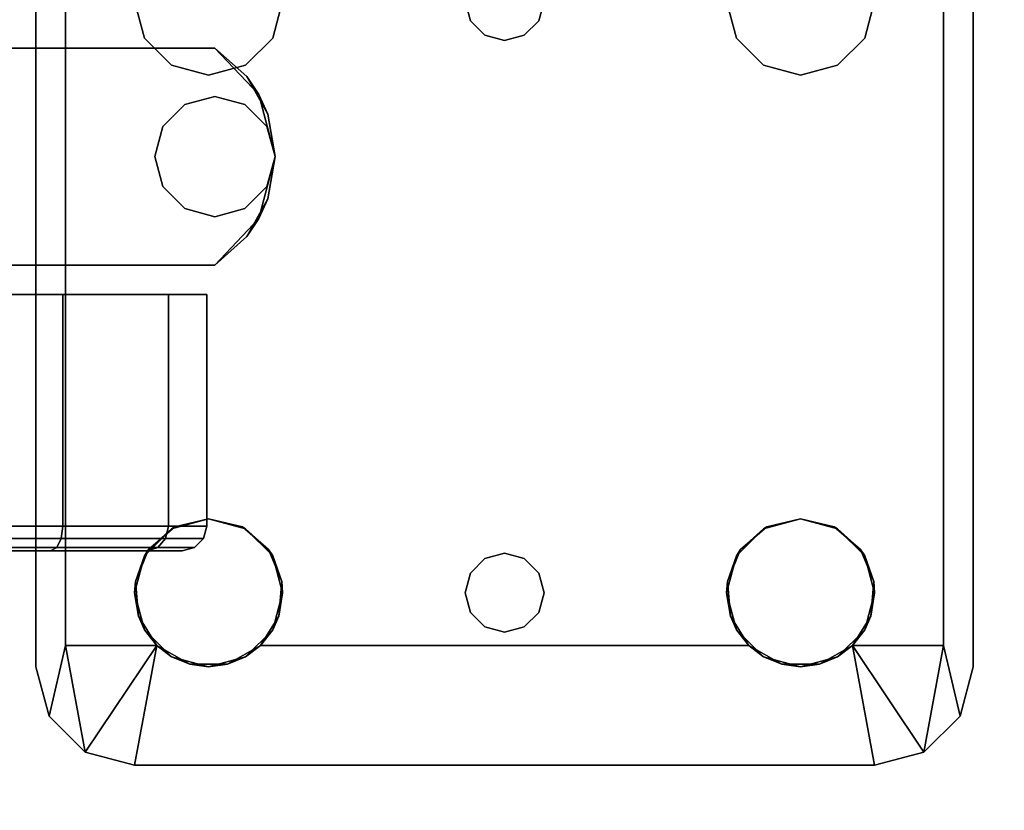
# Model space of a CAD drawing. Extents: x -247 to -31, y 469 to 601.
# Drawn here: x -169 to -166, y 594 to 596 of the extents above; entities that cross this region are included whole.
import ezdxf

# ---------------------------------------------------------------- set-up
doc = ezdxf.new("R2010")
doc.units = 0
doc.header["$LTSCALE"] = 96
doc.header["$MEASUREMENT"] = 0
for name, color, linetype in [('AFUPD-3-BMLM', 7, 'Continuous'), ('AFUPD-3-CTPL', 7, 'Continuous'), ('AFUPD-3-TPLM', 7, 'Continuous'), ('AFUWK-3-TPLM', 7, 'Continuous'), ('AFUWS-3-LGPT1', 7, 'Continuous'), ('MAIN_FURN', 7, 'Continuous')]:
    doc.layers.add(name, color=color, linetype=linetype)

# ---------------------------------------------------------------- blocks, each defined once
blk = doc.blocks.new('ZN4224TP')
at = {"layer": 'AFUWK-3-TPLM', "color": 42, "linetype": 'Continuous'}
for points, invisible_edges in [([(42, -24), (0, 0), (0, -24)], 1), ([(42, 0), (0, 0), (42, -24)], 2), ([(42, 0, 1), (0, -24, 1), (0, 0, 1)], 1), ([(42, -24, 1), (0, -24, 1), (42, 0, 1)], 2)]:
    blk.add_3dface(points, dxfattribs=dict(at, invisible_edges=invisible_edges))
blk = doc.blocks.new('ZN2428UL3')
at = {"layer": 'AFUWS-3-LGPT1', "color": 30, "linetype": 'Continuous'}
for points, invisible_edges in [([(3, -15.5625, 28), (6.9375, -15.5625, 28), (5.25, -15.8125, 28)], 14), ([(3, -15.5625, 28), (6.9375, -15.5625, 27.9382), (6.9375, -15.5625, 28)], 1), ([(3, -15.5625, 27.125), (6.9375, -15.5625, 27.9382), (3, -15.5625, 28)], 3), ([(3.155, -15.5625, 27.0036), (6.9375, -15.5625, 27.9382), (3, -15.5625, 27.125)], 14), ([(3.155, -15.5625, 27.0036), (6.884, -15.6375, 27.925), (6.9375, -15.5625, 27.9382)], 3), ([(3.155, -15.6375, 27.0036), (6.884, -15.6375, 27.925), (3.155, -15.5625, 27.0036)], 2), ([(5.25, -15.8125, 28), (6.9375, -15.5625, 28), (5.3438, -15.8376, 28)], 3), ([(5.3438, -15.8376, 28), (6.9375, -15.5625, 28), (6.6562, -15.8376, 28)], 15), ([(6.6562, -15.8376, 28), (6.9375, -15.5625, 28), (6.75, -15.8125, 28)], 3), ([(6.75, -15.8125, 28), (6.9375, -15.5625, 28), (6.8438, -15.8376, 28)], 3), ([(6.8438, -15.8376, 28), (6.9375, -15.5625, 28), (6.9124, -15.9063, 28)], 3), ([(6.9375, -15.5625, 27.9382), (6.884, -15.6375, 27.925), (7.0625, -15.596, 27.9691)], 1), ([(6.9124, -15.9063, 28), (6.9375, -15.5625, 28), (6.9375, -16, 28)], 3), ([(6.9375, -16, 28), (6.9375, -15.5625, 28), (7.0625, -15.596, 28)], 13), ([(6.9375, -15.5625, 28), (7.0625, -15.596, 27.9691), (7.0625, -15.596, 28)], 1), ([(6.9375, -15.5625, 27.9382), (7.0625, -15.596, 27.9691), (6.9375, -15.5625, 28)], 2), ([(7.0625, -15.596, 28), (7.154, -15.6875, 28), (6.9375, -16, 28)], 14), ([(3, -15.6375, 27.925), (5.25, -15.8125, 27.925), (6.884, -15.6375, 27.925)], 3), ([(6.884, -15.6375, 27.925), (3, -15.6375, 27.125), (3, -15.6375, 27.925)], 1), ([(3.155, -15.6375, 27.0036), (3, -15.6375, 27.125), (6.884, -15.6375, 27.925)], 3), ([(5.25, -15.8125, 27.925), (5.3438, -15.8376, 27.925), (6.884, -15.6375, 27.925)], 14), ([(6.884, -15.6375, 27.925), (5.3438, -15.8376, 27.925), (6.6404, -15.8479, 27.925)], 15), ([(6.6404, -15.8479, 27.925), (6.7218, -15.8146, 27.925), (6.884, -15.6375, 27.925)], 14), ([(6.7218, -15.8146, 27.925), (6.8094, -15.8222, 27.925), (6.884, -15.6375, 27.925)], 14), ([(6.884, -15.6375, 27.925), (6.8094, -15.8222, 27.925), (6.884, -15.8688, 27.925)], 1), ([(7.154, -15.6875, 28), (7.1875, -15.8125, 28), (6.9375, -16, 28)], 14), ([(5.25, -15.8125, 27.925), (5.3438, -15.8376, 28), (5.3438, -15.8376, 27.925)], 1), ([(5.25, -15.8125, 28), (5.3438, -15.8376, 28), (5.25, -15.8125, 27.925)], 2), ([(6.85, -16.75, 28), (7.1875, -15.8125, 28), (6.9124, -17.4063, 28)], 15), ([(6.9124, -16.0938, 28), (7.1875, -15.8125, 28), (6.85, -16.75, 28)], 15), ([(7.1875, -15.8125, 28), (6.884, -16.1312, 27.925), (7.1875, -17.6875, 28)], 3), ([(6.9313, -16.0479, 27.9367), (6.884, -16.1312, 27.925), (7.1875, -15.8125, 28)], 14), ([(7.1875, -15.8125, 28), (6.884, -15.8688, 27.925), (6.9313, -15.9521, 27.9367)], 12), ([(7.1875, -15.8125, 28), (7.1875, -17.6875, 28), (6.9124, -17.4063, 28)], 14), ([(6.9375, -16, 28), (7.1875, -15.8125, 28), (6.9124, -16.0938, 28)], 3), ([(6.9313, -15.9521, 27.9367), (6.9313, -16.0479, 27.9367), (7.1875, -15.8125, 28)], 14), ([(6.5876, -15.9063, 28), (5.3438, -15.8376, 28), (6.6562, -15.8376, 28)], 3), ([(5.4124, -15.9063, 28), (5.3438, -15.8376, 28), (6.5876, -15.9063, 28)], 14), ([(5.3438, -15.8376, 27.925), (5.4124, -15.9063, 28), (5.4124, -15.9063, 27.925)], 1), ([(5.3438, -15.8376, 28), (5.4124, -15.9063, 28), (5.3438, -15.8376, 27.925)], 2), ([(5.3438, -15.8376, 27.925), (5.4124, -15.9063, 27.925), (6.6404, -15.8479, 27.925)], 14), ([(6.6404, -15.8479, 27.925), (5.4124, -15.9063, 27.925), (6.5831, -15.9145, 27.925)], 3), ([(6.5625, -16, 28), (5.4124, -15.9063, 28), (6.5876, -15.9063, 28)], 3), ([(5.4375, -16, 28), (5.4124, -15.9063, 28), (6.5625, -16, 28)], 14), ([(5.4124, -15.9063, 27.925), (5.4375, -16, 28), (5.4375, -16, 27.925)], 1), ([(5.4124, -15.9063, 28), (5.4375, -16, 28), (5.4124, -15.9063, 27.925)], 2), ([(5.4375, -16, 27.925), (6.5831, -15.9145, 27.925), (5.4124, -15.9063, 27.925)], 3), ([(6.5625, -16, 27.925), (6.5831, -15.9145, 27.925), (5.4375, -16, 27.925)], 14), ([(5.35, -16.75, 28), (5.4375, -16, 28), (5.4375, -17.5, 28)], 15), ([(5.4375, -16, 28), (5.35, -16.75, 28), (5.4124, -16.0938, 28)], 3), ([(5.4375, -16, 27.925), (5.4124, -16.0938, 28), (5.4124, -16.0938, 27.925)], 1), ([(5.4375, -16, 28), (5.4124, -16.0938, 28), (5.4375, -16, 27.925)], 2), ([(5.4124, -16.0938, 27.925), (6.5831, -16.0855, 27.925), (5.4375, -16, 27.925)], 3), ([(5.4375, -17.5, 28), (6.5625, -16, 28), (6.5625, -17.5, 28)], 15), ([(5.4375, -17.5, 28), (5.4375, -16, 28), (6.5625, -16, 28)], 15), ([(6.5831, -16.0855, 27.925), (6.5625, -16, 27.925), (5.4375, -16, 27.925)], 14), ([(6.5625, -16, 28), (6.5876, -16.0938, 28), (6.65, -16.75, 28)], 14), ([(6.5625, -17.5, 28), (6.5625, -16, 28), (6.65, -16.75, 28)], 15), ([(6.6404, -16.1521, 27.925), (6.5831, -16.0855, 27.925), (5.4124, -16.0938, 27.925)], 14), ([(5.4124, -16.0938, 28), (5.3366, -16.7, 28), (5.3438, -16.1624, 28)], 3), ([(5.35, -16.75, 28), (5.3366, -16.7, 28), (5.4124, -16.0938, 28)], 14), ([(5.4124, -16.0938, 27.925), (5.3438, -16.1624, 28), (5.3438, -16.1624, 27.925)], 1), ([(5.4124, -16.0938, 28), (5.3438, -16.1624, 28), (5.4124, -16.0938, 27.925)], 2), ([(5.3438, -16.1624, 27.925), (6.6404, -16.1521, 27.925), (5.4124, -16.0938, 27.925)], 3), ([(6.5876, -16.0938, 28), (6.6562, -16.1624, 28), (6.6634, -16.7, 28)], 14), ([(6.65, -16.75, 28), (6.5876, -16.0938, 28), (6.6634, -16.7, 28)], 3), ([(6.8366, -16.7, 28), (6.9124, -16.0938, 28), (6.85, -16.75, 28)], 3), ([(6.8438, -16.1624, 28), (6.9124, -16.0938, 28), (6.8366, -16.7, 28)], 14), ([(6.884, -16.1312, 27.925), (6.8094, -16.1778, 27.925), (6.8, -16.6634, 27.925)], 14), ([(6.8366, -16.7, 27.925), (6.884, -16.1312, 27.925), (6.8, -16.6634, 27.925)], 3), ([(6.85, -16.75, 27.925), (6.884, -16.1312, 27.925), (6.8366, -16.7, 27.925)], 3), ([(6.884, -17.3688, 27.925), (6.884, -16.1312, 27.925), (6.85, -16.75, 27.925)], 14), ([(6.884, -16.1312, 27.925), (6.884, -17.3688, 27.925), (7.1875, -17.6875, 28)], 14), ([(5.3438, -16.1624, 28), (5.3, -16.6634, 28), (5.25, -16.1875, 28)], 3), ([(5.3438, -16.1624, 27.925), (5.25, -16.1875, 28), (5.25, -16.1875, 27.925)], 1), ([(5.3438, -16.1624, 28), (5.25, -16.1875, 28), (5.3438, -16.1624, 27.925)], 2), ([(5.25, -16.1875, 27.925), (5.3, -16.6634, 27.925), (5.3438, -16.1624, 27.925)], 3), ([(5.3366, -16.7, 28), (5.3, -16.6634, 28), (5.3438, -16.1624, 28)], 14), ([(5.3438, -16.1624, 27.925), (5.3, -16.6634, 27.925), (5.3366, -16.7, 27.925)], 13), ([(5.3366, -16.7, 27.925), (6.6634, -16.7, 27.925), (5.3438, -16.1624, 27.925)], 15), ([(6.6634, -16.7, 27.925), (6.6404, -16.1521, 27.925), (5.3438, -16.1624, 27.925)], 15), ([(6.7, -16.6634, 27.925), (6.6404, -16.1521, 27.925), (6.6634, -16.7, 27.925)], 3), ([(6.7218, -16.1854, 27.925), (6.6404, -16.1521, 27.925), (6.7, -16.6634, 27.925)], 14), ([(6.6562, -16.1624, 28), (6.75, -16.1875, 28), (6.7, -16.6634, 28)], 14), ([(6.6634, -16.7, 28), (6.6562, -16.1624, 28), (6.7, -16.6634, 28)], 3), ([(6.75, -16.1875, 28), (6.8438, -16.1624, 28), (6.8, -16.6634, 28)], 14), ([(6.8, -16.6634, 28), (6.8438, -16.1624, 28), (6.8366, -16.7, 28)], 3), ([(5.3, -16.6634, 28), (5.25, -16.65, 28), (5.25, -16.1875, 28)], 14), ([(5.25, -16.1875, 27.925), (5.25, -16.65, 27.925), (5.3, -16.6634, 27.925)], 13), ([(6.75, -16.65, 27.925), (6.7218, -16.1854, 27.925), (6.7, -16.6634, 27.925)], 3), ([(6.7, -16.6634, 28), (6.75, -16.1875, 28), (6.75, -16.65, 28)], 3), ([(6.8094, -16.1778, 27.925), (6.7218, -16.1854, 27.925), (6.75, -16.65, 27.925)], 14), ([(6.8, -16.6634, 27.925), (6.8094, -16.1778, 27.925), (6.75, -16.65, 27.925)], 3), ([(6.75, -16.65, 28), (6.75, -16.1875, 28), (6.8, -16.6634, 28)], 3), ([(5.25, -16.65, 27.925), (5.3, -16.6634, 28), (5.3, -16.6634, 27.925)], 1), ([(5.25, -16.65, 28), (5.3, -16.6634, 28), (5.25, -16.65, 27.925)], 2), ([(5.3, -16.6634, 27.925), (5.3366, -16.7, 28), (5.3366, -16.7, 27.925)], 1), ([(5.3, -16.6634, 28), (5.3366, -16.7, 28), (5.3, -16.6634, 27.925)], 2), ([(6.6634, -16.7, 27.925), (6.7, -16.6634, 28), (6.7, -16.6634, 27.925)], 1), ([(6.6634, -16.7, 28), (6.7, -16.6634, 28), (6.6634, -16.7, 27.925)], 2), ([(6.7, -16.6634, 27.925), (6.75, -16.65, 28), (6.75, -16.65, 27.925)], 1), ([(6.7, -16.6634, 28), (6.75, -16.65, 28), (6.7, -16.6634, 27.925)], 2), ([(6.75, -16.65, 27.925), (6.8, -16.6634, 28), (6.8, -16.6634, 27.925)], 1), ([(6.75, -16.65, 28), (6.8, -16.6634, 28), (6.75, -16.65, 27.925)], 2), ([(6.8, -16.6634, 27.925), (6.8366, -16.7, 28), (6.8366, -16.7, 27.925)], 1), ([(6.8, -16.6634, 28), (6.8366, -16.7, 28), (6.8, -16.6634, 27.925)], 2), ([(5.3366, -16.7, 27.925), (5.35, -16.75, 28), (5.35, -16.75, 27.925)], 1), ([(5.3366, -16.7, 28), (5.35, -16.75, 28), (5.3366, -16.7, 27.925)], 2), ([(6.65, -16.75, 27.925), (6.6634, -16.7, 27.925), (5.3366, -16.7, 27.925)], 14), ([(5.35, -16.75, 27.925), (6.65, -16.75, 27.925), (5.3366, -16.7, 27.925)], 3), ([(6.65, -16.75, 27.925), (6.6634, -16.7, 28), (6.6634, -16.7, 27.925)], 1), ([(6.65, -16.75, 28), (6.6634, -16.7, 28), (6.65, -16.75, 27.925)], 2), ([(6.8366, -16.7, 27.925), (6.85, -16.75, 28), (6.85, -16.75, 27.925)], 1), ([(6.8366, -16.7, 28), (6.85, -16.75, 28), (6.8366, -16.7, 27.925)], 2), ([(5.3366, -16.8, 28), (5.35, -16.75, 28), (5.4124, -17.4063, 28)], 14), ([(5.35, -16.75, 27.925), (5.3366, -16.8, 28), (5.3366, -16.8, 27.925)], 1), ([(5.35, -16.75, 28), (5.3366, -16.8, 28), (5.35, -16.75, 27.925)], 2), ([(5.3366, -16.8, 27.925), (6.6634, -16.8, 27.925), (5.35, -16.75, 27.925)], 3), ([(5.4124, -17.4063, 28), (5.35, -16.75, 28), (5.4375, -17.5, 28)], 3), ([(6.6634, -16.8, 27.925), (6.65, -16.75, 27.925), (5.35, -16.75, 27.925)], 14), ([(6.5625, -17.5, 28), (6.65, -16.75, 28), (6.5876, -17.4063, 28)], 3), ([(6.65, -16.75, 28), (6.6634, -16.8, 28), (6.5876, -17.4063, 28)], 14), ([(6.6634, -16.8, 27.925), (6.65, -16.75, 28), (6.65, -16.75, 27.925)], 1), ([(6.6634, -16.8, 28), (6.65, -16.75, 28), (6.6634, -16.8, 27.925)], 2), ([(6.9124, -17.4063, 28), (6.8366, -16.8, 28), (6.85, -16.75, 28)], 13), ([(6.85, -16.75, 27.925), (6.8366, -16.8, 28), (6.8366, -16.8, 27.925)], 1), ([(6.85, -16.75, 28), (6.8366, -16.8, 28), (6.85, -16.75, 27.925)], 2), ([(6.85, -16.75, 27.925), (6.8366, -16.8, 27.925), (6.884, -17.3688, 27.925)], 14), ([(5.3, -16.8366, 28), (5.3366, -16.8, 28), (5.3438, -17.3376, 28)], 14), ([(5.3366, -16.8, 27.925), (5.3, -16.8366, 28), (5.3, -16.8366, 27.925)], 1), ([(5.3366, -16.8, 28), (5.3, -16.8366, 28), (5.3366, -16.8, 27.925)], 2), ([(5.3, -16.8366, 27.925), (5.3438, -17.3376, 27.925), (5.3366, -16.8, 27.925)], 3), ([(5.3438, -17.3376, 28), (5.3366, -16.8, 28), (5.4124, -17.4063, 28)], 3), ([(5.3366, -16.8, 27.925), (5.3438, -17.3376, 27.925), (6.6634, -16.8, 27.925)], 15), ([(5.3438, -17.3376, 27.925), (6.6404, -17.3479, 27.925), (6.6634, -16.8, 27.925)], 15), ([(6.5876, -17.4063, 28), (6.6634, -16.8, 28), (6.6562, -17.3376, 28)], 3), ([(6.6634, -16.8, 27.925), (6.6404, -17.3479, 27.925), (6.7, -16.8366, 27.925)], 3), ([(6.6634, -16.8, 28), (6.7, -16.8366, 28), (6.6562, -17.3376, 28)], 14), ([(6.7, -16.8366, 27.925), (6.6634, -16.8, 28), (6.6634, -16.8, 27.925)], 1), ([(6.7, -16.8366, 28), (6.6634, -16.8, 28), (6.7, -16.8366, 27.925)], 2), ([(6.8, -16.8366, 28), (6.8366, -16.8, 28), (6.8438, -17.3376, 28)], 14), ([(6.8366, -16.8, 27.925), (6.8, -16.8366, 28), (6.8, -16.8366, 27.925)], 1), ([(6.8366, -16.8, 28), (6.8, -16.8366, 28), (6.8366, -16.8, 27.925)], 2), ([(6.8366, -16.8, 27.925), (6.8, -16.8366, 27.925), (6.884, -17.3688, 27.925)], 14), ([(6.8438, -17.3376, 28), (6.8366, -16.8, 28), (6.9124, -17.4063, 28)], 3), ([(5.25, -17.3125, 28), (5.3, -16.8366, 28), (5.3438, -17.3376, 28)], 3), ([(5.25, -16.85, 28), (5.3, -16.8366, 28), (5.25, -17.3125, 28)], 14), ([(5.3, -16.8366, 27.925), (5.25, -16.85, 28), (5.25, -16.85, 27.925)], 1), ([(5.3, -16.8366, 28), (5.25, -16.85, 28), (5.3, -16.8366, 27.925)], 2), ([(5.25, -17.3125, 27.925), (5.3438, -17.3376, 27.925), (5.3, -16.8366, 27.925)], 14), ([(5.25, -16.85, 27.925), (5.25, -17.3125, 27.925), (5.3, -16.8366, 27.925)], 3), ([(6.6404, -17.3479, 27.925), (6.7218, -17.3146, 27.925), (6.7, -16.8366, 27.925)], 14), ([(6.6562, -17.3376, 28), (6.7, -16.8366, 28), (6.75, -17.3125, 28)], 3), ([(6.7, -16.8366, 28), (6.75, -16.85, 28), (6.75, -17.3125, 28)], 14), ([(6.75, -16.85, 27.925), (6.7, -16.8366, 28), (6.7, -16.8366, 27.925)], 1), ([(6.75, -16.85, 28), (6.7, -16.8366, 28), (6.75, -16.85, 27.925)], 2), ([(6.7, -16.8366, 27.925), (6.7218, -17.3146, 27.925), (6.75, -16.85, 27.925)], 3), ([(6.75, -17.3125, 28), (6.75, -16.85, 28), (6.8, -16.8366, 28)], 13), ([(6.75, -17.3125, 28), (6.8, -16.8366, 28), (6.8438, -17.3376, 28)], 3), ([(6.8, -16.8366, 27.925), (6.75, -16.85, 28), (6.75, -16.85, 27.925)], 1), ([(6.8, -16.8366, 28), (6.75, -16.85, 28), (6.8, -16.8366, 27.925)], 2), ([(6.75, -16.85, 27.925), (6.8094, -17.3222, 27.925), (6.8, -16.8366, 27.925)], 3), ([(6.884, -17.3688, 27.925), (6.8, -16.8366, 27.925), (6.8094, -17.3222, 27.925)], 3), ([(6.7218, -17.3146, 27.925), (6.8094, -17.3222, 27.925), (6.75, -16.85, 27.925)], 14), ([(5.25, -17.3125, 27.925), (5.3438, -17.3376, 28), (5.3438, -17.3376, 27.925)], 1), ([(5.25, -17.3125, 28), (5.3438, -17.3376, 28), (5.25, -17.3125, 27.925)], 2), ([(5.3438, -17.3376, 27.925), (5.4124, -17.4063, 28), (5.4124, -17.4063, 27.925)], 1), ([(5.3438, -17.3376, 28), (5.4124, -17.4063, 28), (5.3438, -17.3376, 27.925)], 2), ([(5.4124, -17.4063, 27.925), (6.6404, -17.3479, 27.925), (5.3438, -17.3376, 27.925)], 3), ([(6.5831, -17.4145, 27.925), (6.6404, -17.3479, 27.925), (5.4124, -17.4063, 27.925)], 14), ([(7.1875, -17.6875, 28), (6.884, -17.3688, 27.925), (6.9313, -17.4521, 27.9367)], 13), ([(5.4124, -17.4063, 27.925), (5.4375, -17.5, 28), (5.4375, -17.5, 27.925)], 1), ([(5.4124, -17.4063, 28), (5.4375, -17.5, 28), (5.4124, -17.4063, 27.925)], 2), ([(5.4375, -17.5, 27.925), (6.5831, -17.4145, 27.925), (5.4124, -17.4063, 27.925)], 3), ([(6.5625, -17.5, 27.925), (6.5831, -17.4145, 27.925), (5.4375, -17.5, 27.925)], 14), ([(6.9124, -17.4063, 28), (7.1875, -17.6875, 28), (6.9375, -17.5, 28)], 3), ([(6.9313, -17.4521, 27.9367), (6.9313, -17.5479, 27.9367), (7.1875, -17.6875, 28)], 14), ([(5.4124, -17.5938, 28), (5.4375, -17.5, 28), (6.5625, -17.5, 28)], 14), ([(6.5876, -17.5938, 28), (5.4124, -17.5938, 28), (6.5625, -17.5, 28)], 3), ([(5.4375, -17.5, 27.925), (5.4124, -17.5938, 28), (5.4124, -17.5938, 27.925)], 1), ([(5.4375, -17.5, 28), (5.4124, -17.5938, 28), (5.4375, -17.5, 27.925)], 2), ([(5.4124, -17.5938, 27.925), (6.5831, -17.5855, 27.925), (5.4375, -17.5, 27.925)], 3), ([(6.5831, -17.5855, 27.925), (6.5625, -17.5, 27.925), (5.4375, -17.5, 27.925)], 14), ([(6.9124, -17.5938, 28), (6.9375, -17.5, 28), (6.9375, -17.9375, 28)], 14), ([(6.9375, -17.9375, 28), (6.9375, -17.5, 28), (7.0625, -17.904, 28)], 3), ([(6.9375, -17.5, 28), (7.154, -17.8125, 28), (7.0625, -17.904, 28)], 13), ([(7.1875, -17.6875, 28), (7.154, -17.8125, 28), (6.9375, -17.5, 28)], 14), ([(6.9313, -17.5479, 27.9367), (6.884, -17.6312, 27.925), (7.1875, -17.6875, 28)], 12), ([(6.6404, -17.6521, 27.925), (6.5831, -17.5855, 27.925), (5.4124, -17.5938, 27.925)], 14), ([(5.3438, -17.6624, 28), (5.4124, -17.5938, 28), (6.5876, -17.5938, 28)], 14), ([(6.6562, -17.6624, 28), (5.3438, -17.6624, 28), (6.5876, -17.5938, 28)], 3), ([(5.4124, -17.5938, 27.925), (5.3438, -17.6624, 28), (5.3438, -17.6624, 27.925)], 1), ([(5.4124, -17.5938, 28), (5.3438, -17.6624, 28), (5.4124, -17.5938, 27.925)], 2), ([(5.3438, -17.6624, 27.925), (6.6404, -17.6521, 27.925), (5.4124, -17.5938, 27.925)], 3), ([(6.8438, -17.6624, 28), (6.9124, -17.5938, 28), (6.9375, -17.9375, 28)], 14), ([(6.884, -17.6312, 27.925), (6.8094, -17.6778, 27.925), (6.884, -17.8625, 27.925)], 2), ([(6.9375, -17.9375, 28), (5.25, -17.6875, 28), (5.3438, -17.6624, 28)], 13), ([(5.3438, -17.6624, 27.925), (5.25, -17.6875, 28), (5.25, -17.6875, 27.925)], 1), ([(5.3438, -17.6624, 28), (5.25, -17.6875, 28), (5.3438, -17.6624, 27.925)], 2), ([(5.25, -17.6875, 27.925), (6.884, -17.8625, 27.925), (5.3438, -17.6624, 27.925)], 3), ([(6.884, -17.8625, 27.925), (6.6404, -17.6521, 27.925), (5.3438, -17.6624, 27.925)], 15), ([(6.9375, -17.9375, 28), (5.3438, -17.6624, 28), (6.6562, -17.6624, 28)], 15), ([(6.884, -17.8625, 27.925), (6.7218, -17.6854, 27.925), (6.6404, -17.6521, 27.925)], 13), ([(6.75, -17.6875, 28), (6.9375, -17.9375, 28), (6.6562, -17.6624, 28)], 3), ([(6.8438, -17.6624, 28), (6.9375, -17.9375, 28), (6.75, -17.6875, 28)], 3), ([(3, -17.9375, 28), (5.25, -17.6875, 28), (6.9375, -17.9375, 28)], 3), ([(3, -17.8625, 27.925), (6.884, -17.8625, 27.925), (5.25, -17.6875, 27.925)], 14), ([(6.8094, -17.6778, 27.925), (6.7218, -17.6854, 27.925), (6.884, -17.8625, 27.925)], 14), ([(3, -17.8625, 27.125), (6.884, -17.8625, 27.925), (3, -17.8625, 27.925)], 1), ([(3.155, -17.8625, 27.0036), (6.884, -17.8625, 27.925), (3, -17.8625, 27.125)], 14), ([(6.884, -17.8625, 27.925), (3.155, -17.9375, 27.0036), (6.9375, -17.9375, 27.9382)], 13), ([(3.155, -17.8625, 27.0036), (3.155, -17.9375, 27.0036), (6.884, -17.8625, 27.925)], 2), ([(6.9375, -17.9375, 27.9382), (7.0625, -17.904, 27.9691), (6.884, -17.8625, 27.925)], 12), ([(6.9375, -17.9375, 28), (7.0625, -17.904, 27.9691), (6.9375, -17.9375, 27.9382)], 1), ([(7.0625, -17.904, 28), (7.0625, -17.904, 27.9691), (6.9375, -17.9375, 28)], 2), ([(6.9375, -17.9375, 27.9382), (3, -17.9375, 28), (6.9375, -17.9375, 28)], 1), ([(3, -17.9375, 27.125), (3, -17.9375, 28), (6.9375, -17.9375, 27.9382)], 14), ([(3.155, -17.9375, 27.0036), (3, -17.9375, 27.125), (6.9375, -17.9375, 27.9382)], 3)]:
    blk.add_3dface(points, dxfattribs=dict(at, invisible_edges=invisible_edges))
for points in [[(7.0625, -15.596, 27.9691), (6.884, -15.6375, 27.925), (7.154, -15.6875, 28)], [(7.0625, -15.596, 27.9691), (7.154, -15.6875, 28), (7.0625, -15.596, 28)], [(6.884, -15.6375, 27.925), (6.884, -15.8688, 27.925), (7.154, -15.6875, 28)], [(7.154, -15.6875, 28), (6.884, -15.8688, 27.925), (7.1875, -15.8125, 28)], [(6.6404, -15.8479, 27.925), (6.6562, -15.8376, 28), (6.7218, -15.8146, 27.925)], [(6.6562, -15.8376, 28), (6.75, -15.8125, 28), (6.7218, -15.8146, 27.925)], [(6.7218, -15.8146, 27.925), (6.75, -15.8125, 28), (6.8094, -15.8222, 27.925)], [(6.75, -15.8125, 28), (6.8438, -15.8376, 28), (6.8094, -15.8222, 27.925)], [(6.5876, -15.9063, 28), (6.6562, -15.8376, 28), (6.6404, -15.8479, 27.925)], [(6.8094, -15.8222, 27.925), (6.8438, -15.8376, 28), (6.884, -15.8688, 27.925)], [(6.8438, -15.8376, 28), (6.9124, -15.9063, 28), (6.884, -15.8688, 27.925)], [(6.5831, -15.9145, 27.925), (6.5876, -15.9063, 28), (6.6404, -15.8479, 27.925)], [(6.884, -15.8688, 27.925), (6.9124, -15.9063, 28), (6.9313, -15.9521, 27.9367)], [(6.5625, -16, 28), (6.5876, -15.9063, 28), (6.5831, -15.9145, 27.925)], [(6.5625, -16, 27.925), (6.5625, -16, 28), (6.5831, -15.9145, 27.925)], [(6.9124, -15.9063, 28), (6.9375, -16, 28), (6.9313, -15.9521, 27.9367)], [(6.9313, -15.9521, 27.9367), (6.9375, -16, 28), (6.9313, -16.0479, 27.9367)], [(6.5831, -16.0855, 27.925), (6.5625, -16, 28), (6.5625, -16, 27.925)], [(6.5876, -16.0938, 28), (6.5625, -16, 28), (6.5831, -16.0855, 27.925)], [(6.9375, -16, 28), (6.9124, -16.0938, 28), (6.9313, -16.0479, 27.9367)], [(6.9313, -16.0479, 27.9367), (6.9124, -16.0938, 28), (6.884, -16.1312, 27.925)], [(6.6404, -16.1521, 27.925), (6.5876, -16.0938, 28), (6.5831, -16.0855, 27.925)], [(6.6562, -16.1624, 28), (6.5876, -16.0938, 28), (6.6404, -16.1521, 27.925)], [(6.9124, -16.0938, 28), (6.8438, -16.1624, 28), (6.884, -16.1312, 27.925)], [(6.884, -16.1312, 27.925), (6.8438, -16.1624, 28), (6.8094, -16.1778, 27.925)], [(6.7218, -16.1854, 27.925), (6.6562, -16.1624, 28), (6.6404, -16.1521, 27.925)], [(6.75, -16.1875, 28), (6.6562, -16.1624, 28), (6.7218, -16.1854, 27.925)], [(6.8438, -16.1624, 28), (6.75, -16.1875, 28), (6.8094, -16.1778, 27.925)], [(6.8094, -16.1778, 27.925), (6.75, -16.1875, 28), (6.7218, -16.1854, 27.925)], [(6.6404, -17.3479, 27.925), (6.6562, -17.3376, 28), (6.7218, -17.3146, 27.925)], [(6.6562, -17.3376, 28), (6.75, -17.3125, 28), (6.7218, -17.3146, 27.925)], [(6.7218, -17.3146, 27.925), (6.75, -17.3125, 28), (6.8094, -17.3222, 27.925)], [(6.75, -17.3125, 28), (6.8438, -17.3376, 28), (6.8094, -17.3222, 27.925)], [(6.5876, -17.4063, 28), (6.6562, -17.3376, 28), (6.6404, -17.3479, 27.925)], [(6.8094, -17.3222, 27.925), (6.8438, -17.3376, 28), (6.884, -17.3688, 27.925)], [(6.8438, -17.3376, 28), (6.9124, -17.4063, 28), (6.884, -17.3688, 27.925)], [(6.5831, -17.4145, 27.925), (6.5876, -17.4063, 28), (6.6404, -17.3479, 27.925)], [(6.884, -17.3688, 27.925), (6.9124, -17.4063, 28), (6.9313, -17.4521, 27.9367)], [(6.5625, -17.5, 28), (6.5876, -17.4063, 28), (6.5831, -17.4145, 27.925)], [(6.5625, -17.5, 27.925), (6.5625, -17.5, 28), (6.5831, -17.4145, 27.925)], [(6.9124, -17.4063, 28), (6.9375, -17.5, 28), (6.9313, -17.4521, 27.9367)], [(6.9313, -17.4521, 27.9367), (6.9375, -17.5, 28), (6.9313, -17.5479, 27.9367)], [(6.5831, -17.5855, 27.925), (6.5625, -17.5, 28), (6.5625, -17.5, 27.925)], [(6.5876, -17.5938, 28), (6.5625, -17.5, 28), (6.5831, -17.5855, 27.925)], [(6.9375, -17.5, 28), (6.9124, -17.5938, 28), (6.9313, -17.5479, 27.9367)], [(6.9313, -17.5479, 27.9367), (6.9124, -17.5938, 28), (6.884, -17.6312, 27.925)], [(6.6404, -17.6521, 27.925), (6.5876, -17.5938, 28), (6.5831, -17.5855, 27.925)], [(6.6562, -17.6624, 28), (6.5876, -17.5938, 28), (6.6404, -17.6521, 27.925)], [(6.9124, -17.5938, 28), (6.8438, -17.6624, 28), (6.884, -17.6312, 27.925)], [(6.884, -17.6312, 27.925), (6.8438, -17.6624, 28), (6.8094, -17.6778, 27.925)], [(7.1875, -17.6875, 28), (6.884, -17.6312, 27.925), (7.154, -17.8125, 28)], [(6.884, -17.8625, 27.925), (7.154, -17.8125, 28), (6.884, -17.6312, 27.925)], [(6.7218, -17.6854, 27.925), (6.6562, -17.6624, 28), (6.6404, -17.6521, 27.925)], [(6.75, -17.6875, 28), (6.6562, -17.6624, 28), (6.7218, -17.6854, 27.925)], [(6.8438, -17.6624, 28), (6.75, -17.6875, 28), (6.8094, -17.6778, 27.925)], [(6.8094, -17.6778, 27.925), (6.75, -17.6875, 28), (6.7218, -17.6854, 27.925)], [(7.0625, -17.904, 27.9691), (7.154, -17.8125, 28), (6.884, -17.8625, 27.925)], [(7.154, -17.8125, 28), (7.0625, -17.904, 27.9691), (7.0625, -17.904, 28)]]:
    blk.add_3dface(points, dxfattribs=at)
blk = doc.blocks.new('ZN151926MPBBF')
at = {"layer": 'AFUPD-3-BMLM', "color": 42, "linetype": 'Continuous'}
for points, invisible_edges in [([(17.625, 18.625, 1.5), (3.625, 0.625, 1.5), (17.625, 0.625, 1.5)], 1), ([(3.625, 18.625, 1.5), (3.625, 0.625, 1.5), (17.625, 18.625, 1.5)], 2), ([(3.625, 18.625, 2.125), (17.625, 0.625, 2.125), (3.625, 0.625, 2.125)], 1), ([(17.625, 18.625, 2.125), (17.625, 0.625, 2.125), (3.625, 18.625, 2.125)], 2)]:
    blk.add_3dface(points, dxfattribs=dict(at, invisible_edges=invisible_edges))
at = {"layer": 'AFUPD-3-CTPL', "color": 47, "linetype": 'Continuous'}
for points, invisible_edges in [([(15.975, 17.25, 0.73), (15.975, 18.73, 0.73), (15.975, 17.8, 1.3)], 14), ([(15.975, 18.73, 0.73), (16.25, 17.0975, 0.73), (16.525, 18.73, 0.73)], 3), ([(16.0928, 17.1382, 0.73), (16.25, 17.0975, 0.73), (15.975, 18.73, 0.73)], 14), ([(15.975, 17.25, 0.73), (16.0928, 17.1382, 0.73), (15.975, 18.73, 0.73)], 2), ([(16.25, 17.0975, 0.73), (16.4072, 17.1382, 0.73), (16.525, 18.73, 0.73)], 14), ([(16.525, 18.73, 0.73), (16.4072, 17.1382, 0.73), (16.525, 17.25, 0.73)], 1), ([(16.525, 18.73, 0.73), (16.525, 17.25, 0.73), (16.525, 17.8, 1.3)], 14), ([(15.25, 17.6663, 0.1519), (15.2584, 18, 0.0313), (15.25, 18, 0.0625)], 1), ([(15.2584, 17.6506, 0.1249), (15.2584, 18, 0.0313), (15.25, 17.6663, 0.1519)], 2), ([(15.25, 18, 1.3975), (15.2584, 17.6506, 1.3351), (15.25, 17.6663, 1.3081)], 1), ([(15.2584, 18, 1.4288), (15.2584, 17.6506, 1.3351), (15.25, 18, 1.3975)], 2), ([(15.25, 17.6663, 1.3081), (15.25, 18, 0.0625), (15.25, 18, 1.3975)], 3), ([(15.25, 17.6663, 0.1519), (15.25, 18, 0.0625), (15.25, 17.6663, 1.3081)], 14), ([(15.2812, 17.6392, 1.3549), (15.2584, 18, 1.4288), (15.2812, 18, 1.4516)], 1), ([(15.2584, 17.6506, 1.3351), (15.2584, 18, 1.4288), (15.2812, 17.6392, 1.3549)], 2), ([(15.2812, 18, 0.0084), (15.2584, 17.6506, 0.1249), (15.2812, 17.6392, 0.1051)], 1), ([(15.2584, 18, 0.0313), (15.2584, 17.6506, 0.1249), (15.2812, 18, 0.0084)], 2), ([(15.3125, 17.635, 1.3622), (15.2812, 18, 1.4516), (15.3125, 18, 1.46)], 1), ([(15.2812, 17.6392, 1.3549), (15.2812, 18, 1.4516), (15.3125, 17.635, 1.3622)], 2), ([(15.3125, 18), (15.2812, 17.6392, 0.1051), (15.3125, 17.635, 0.0978)], 1), ([(15.2812, 18, 0.0084), (15.2812, 17.6392, 0.1051), (15.3125, 18)], 2), ([(15.9, 17.635, 1.3622), (15.3125, 18, 1.46), (15.9, 18, 1.46)], 1), ([(15.3125, 17.635, 1.3622), (15.3125, 18, 1.46), (15.9, 17.635, 1.3622)], 2), ([(15.9, 18), (15.3125, 17.635, 0.0978), (15.9, 17.635, 0.0978)], 1), ([(15.3125, 18), (15.3125, 17.635, 0.0978), (15.9, 18)], 2), ([(15.9, 17.635, 0.0978), (15.9, 18, 1.46), (15.9, 18)], 3), ([(15.9, 17.635, 1.3622), (15.9, 18, 1.46), (15.9, 17.635, 0.0978)], 14), ([(15.975, 17.25, 1.3), (15.975, 17.25, 0.73), (15.975, 17.8, 1.3)], 2), ([(15.975, 17.8, 1.3), (16.1179, 17.3263, 1.3), (15.975, 17.25, 1.3)], 3), ([(16.1738, 17.3821, 1.3), (16.1179, 17.3263, 1.3), (15.975, 17.8, 1.3)], 14), ([(16.25, 17.4025, 1.3), (16.1738, 17.3821, 1.3), (15.975, 17.8, 1.3)], 14), ([(16.525, 17.8, 1.3), (16.25, 17.4025, 1.3), (15.975, 17.8, 1.3)], 3), ([(16.3263, 17.3821, 1.3), (16.25, 17.4025, 1.3), (16.525, 17.8, 1.3)], 14), ([(16.3821, 17.3263, 1.3), (16.3263, 17.3821, 1.3), (16.525, 17.8, 1.3)], 14), ([(16.525, 17.25, 1.3), (16.3821, 17.3263, 1.3), (16.525, 17.8, 1.3)], 3), ([(16.525, 17.8, 1.3), (16.525, 17.25, 0.73), (16.525, 17.25, 1.3)], 1), ([(15.25, 17.4219, 0.3963), (15.2584, 17.6506, 0.1249), (15.25, 17.6663, 0.1519)], 1), ([(15.25, 17.6663, 1.3081), (15.2584, 17.3949, 1.0794), (15.25, 17.4219, 1.0638)], 1), ([(15.2584, 17.6506, 1.3351), (15.2584, 17.3949, 1.0794), (15.25, 17.6663, 1.3081)], 2), ([(15.25, 17.4219, 1.0638), (15.25, 17.6663, 0.1519), (15.25, 17.6663, 1.3081)], 3), ([(15.25, 17.4219, 0.3963), (15.25, 17.6663, 0.1519), (15.25, 17.4219, 1.0638)], 14), ([(15.2584, 17.3949, 0.3806), (15.2584, 17.6506, 0.1249), (15.25, 17.4219, 0.3963)], 2), ([(15.2812, 17.3751, 1.0908), (15.2584, 17.6506, 1.3351), (15.2812, 17.6392, 1.3549)], 1), ([(15.2584, 17.3949, 1.0794), (15.2584, 17.6506, 1.3351), (15.2812, 17.3751, 1.0908)], 2), ([(15.2584, 17.6506, 0.1249), (15.2584, 17.3949, 0.3806), (15.2812, 17.6392, 0.1051)], 2), ([(15.2812, 17.6392, 0.1051), (15.2584, 17.3949, 0.3806), (15.2812, 17.3751, 0.3692)], 1), ([(15.3125, 17.3678, 1.095), (15.2812, 17.6392, 1.3549), (15.3125, 17.635, 1.3622)], 1), ([(15.2812, 17.3751, 1.0908), (15.2812, 17.6392, 1.3549), (15.3125, 17.3678, 1.095)], 2), ([(15.2812, 17.6392, 0.1051), (15.2812, 17.3751, 0.3692), (15.3125, 17.635, 0.0978)], 2), ([(15.3125, 17.635, 0.0978), (15.2812, 17.3751, 0.3692), (15.3125, 17.3678, 0.365)], 1), ([(15.9, 17.3678, 1.095), (15.3125, 17.635, 1.3622), (15.9, 17.635, 1.3622)], 1), ([(15.3125, 17.3678, 1.095), (15.3125, 17.635, 1.3622), (15.9, 17.3678, 1.095)], 2), ([(15.9, 17.635, 0.0978), (15.3125, 17.3678, 0.365), (15.9, 17.3678, 0.365)], 1), ([(15.3125, 17.635, 0.0978), (15.3125, 17.3678, 0.365), (15.9, 17.635, 0.0978)], 2), ([(15.9, 17.3678, 0.365), (15.9, 17.635, 1.3622), (15.9, 17.635, 0.0978)], 3), ([(15.9, 17.3678, 1.095), (15.9, 17.635, 1.3622), (15.9, 17.3678, 0.365)], 14), ([(15.25, 17.3325, 0.73), (15.2584, 17.3949, 0.3806), (15.25, 17.4219, 0.3963)], 1), ([(15.25, 17.4219, 1.0638), (15.2584, 17.3013, 0.73), (15.25, 17.3325, 0.73)], 1), ([(15.2584, 17.3949, 1.0794), (15.2584, 17.3013, 0.73), (15.25, 17.4219, 1.0638)], 2), ([(15.25, 17.3325, 0.73), (15.25, 17.4219, 0.3963), (15.25, 17.4219, 1.0638)], 2), ([(15.2584, 17.3013, 0.73), (15.2584, 17.3949, 0.3806), (15.25, 17.3325, 0.73)], 2), ([(15.2812, 17.2784, 0.73), (15.2584, 17.3949, 1.0794), (15.2812, 17.3751, 1.0908)], 1), ([(15.2584, 17.3013, 0.73), (15.2584, 17.3949, 1.0794), (15.2812, 17.2784, 0.73)], 2), ([(15.2584, 17.3949, 0.3806), (15.2584, 17.3013, 0.73), (15.2812, 17.3751, 0.3692)], 2), ([(16.25, 17.4025, 1.5), (16.3263, 17.3821, 1.5), (16.1738, 17.3821, 1.5)], 2), ([(16.25, 17.4025, 1.3), (16.1738, 17.3821, 1.5), (16.1738, 17.3821, 1.3)], 1), ([(16.25, 17.4025, 1.5), (16.1738, 17.3821, 1.5), (16.25, 17.4025, 1.3)], 2), ([(16.3263, 17.3821, 1.3), (16.25, 17.4025, 1.5), (16.25, 17.4025, 1.3)], 1), ([(16.3263, 17.3821, 1.5), (16.25, 17.4025, 1.5), (16.3263, 17.3821, 1.3)], 2), ([(15.2812, 17.3751, 0.3692), (15.2584, 17.3013, 0.73), (15.2812, 17.2784, 0.73)], 1), ([(15.3125, 17.27, 0.73), (15.2812, 17.3751, 1.0908), (15.3125, 17.3678, 1.095)], 1), ([(15.2812, 17.2784, 0.73), (15.2812, 17.3751, 1.0908), (15.3125, 17.27, 0.73)], 2), ([(15.2812, 17.3751, 0.3692), (15.2812, 17.2784, 0.73), (15.3125, 17.3678, 0.365)], 2), ([(15.3125, 17.3678, 0.365), (15.2812, 17.2784, 0.73), (15.3125, 17.27, 0.73)], 1), ([(15.9, 17.27, 0.73), (15.3125, 17.3678, 1.095), (15.9, 17.3678, 1.095)], 1), ([(15.3125, 17.27, 0.73), (15.3125, 17.3678, 1.095), (15.9, 17.27, 0.73)], 2), ([(15.9, 17.3678, 0.365), (15.3125, 17.27, 0.73), (15.9, 17.27, 0.73)], 1), ([(15.3125, 17.3678, 0.365), (15.3125, 17.27, 0.73), (15.9, 17.3678, 0.365)], 2), ([(15.9, 17.27, 0.73), (15.9, 17.3678, 1.095), (15.9, 17.3678, 0.365)], 2), ([(16.1738, 17.3821, 1.5), (16.3821, 17.3263, 1.5), (16.1179, 17.3263, 1.5)], 3), ([(16.1738, 17.3821, 1.3), (16.1179, 17.3263, 1.5), (16.1179, 17.3263, 1.3)], 1), ([(16.1738, 17.3821, 1.5), (16.1179, 17.3263, 1.5), (16.1738, 17.3821, 1.3)], 2), ([(16.3263, 17.3821, 1.5), (16.3821, 17.3263, 1.5), (16.1738, 17.3821, 1.5)], 14), ([(16.3821, 17.3263, 1.3), (16.3263, 17.3821, 1.5), (16.3263, 17.3821, 1.3)], 1), ([(16.3821, 17.3263, 1.5), (16.3263, 17.3821, 1.5), (16.3821, 17.3263, 1.3)], 2), ([(16.1179, 17.3263, 1.3), (16.0975, 17.25, 1.3), (15.975, 17.25, 1.3)], 14), ([(16.1179, 17.3263, 1.5), (16.4025, 17.25, 1.5), (16.0975, 17.25, 1.5)], 3), ([(16.1179, 17.3263, 1.3), (16.0975, 17.25, 1.5), (16.0975, 17.25, 1.3)], 1), ([(16.1179, 17.3263, 1.5), (16.0975, 17.25, 1.5), (16.1179, 17.3263, 1.3)], 2), ([(16.3821, 17.3263, 1.5), (16.4025, 17.25, 1.5), (16.1179, 17.3263, 1.5)], 14), ([(16.4025, 17.25, 1.3), (16.3821, 17.3263, 1.5), (16.3821, 17.3263, 1.3)], 1), ([(16.4025, 17.25, 1.5), (16.3821, 17.3263, 1.5), (16.4025, 17.25, 1.3)], 2), ([(16.4025, 17.25, 1.3), (16.3821, 17.3263, 1.3), (16.525, 17.25, 1.3)], 14), ([(15.975, 17.25, 1.3), (16.0975, 17.25, 1.3), (16.0474, 17.1686, 1.3)], 3), ([(16.0975, 17.25, 1.3), (16.1179, 17.1737, 1.3), (16.0474, 17.1686, 1.3)], 14), ([(16.0975, 17.25, 1.5), (16.3821, 17.1737, 1.5), (16.1179, 17.1737, 1.5)], 3), ([(16.4025, 17.25, 1.5), (16.3821, 17.1737, 1.5), (16.0975, 17.25, 1.5)], 14), ([(16.0975, 17.25, 1.3), (16.1179, 17.1737, 1.5), (16.1179, 17.1737, 1.3)], 1), ([(16.0975, 17.25, 1.5), (16.1179, 17.1737, 1.5), (16.0975, 17.25, 1.3)], 2), ([(16.3821, 17.1737, 1.3), (16.4025, 17.25, 1.5), (16.4025, 17.25, 1.3)], 1), ([(16.3821, 17.1737, 1.5), (16.4025, 17.25, 1.5), (16.3821, 17.1737, 1.3)], 2), ([(16.3821, 17.1737, 1.3), (16.4025, 17.25, 1.3), (16.4526, 17.1686, 1.3)], 14), ([(16.4526, 17.1686, 1.3), (16.4025, 17.25, 1.3), (16.525, 17.25, 1.3)], 3), ([(16.0474, 17.1686, 1.3), (16.1179, 17.1737, 1.3), (16.1426, 17.1158, 1.3)], 3), ([(16.3263, 17.1179, 1.5), (16.1179, 17.1737, 1.5), (16.3821, 17.1737, 1.5)], 3), ([(16.1738, 17.1179, 1.5), (16.1179, 17.1737, 1.5), (16.3263, 17.1179, 1.5)], 14), ([(16.1179, 17.1737, 1.3), (16.1738, 17.1179, 1.5), (16.1738, 17.1179, 1.3)], 1), ([(16.1179, 17.1737, 1.5), (16.1738, 17.1179, 1.5), (16.1179, 17.1737, 1.3)], 2), ([(16.1179, 17.1737, 1.3), (16.1738, 17.1179, 1.3), (16.1426, 17.1158, 1.3)], 14), ([(16.3263, 17.1179, 1.3), (16.3821, 17.1737, 1.5), (16.3821, 17.1737, 1.3)], 1), ([(16.3263, 17.1179, 1.5), (16.3821, 17.1737, 1.5), (16.3263, 17.1179, 1.3)], 2), ([(16.3263, 17.1179, 1.3), (16.3821, 17.1737, 1.3), (16.3574, 17.1158, 1.3)], 14), ([(16.3574, 17.1158, 1.3), (16.3821, 17.1737, 1.3), (16.4526, 17.1686, 1.3)], 3), ([(16.1426, 17.1158, 1.3), (16.1738, 17.1179, 1.3), (16.25, 17.0975, 1.3)], 1), ([(16.25, 17.0975, 1.5), (16.1738, 17.1179, 1.5), (16.3263, 17.1179, 1.5)], 2), ([(16.1738, 17.1179, 1.3), (16.25, 17.0975, 1.5), (16.25, 17.0975, 1.3)], 1), ([(16.1738, 17.1179, 1.5), (16.25, 17.0975, 1.5), (16.1738, 17.1179, 1.3)], 2), ([(16.25, 17.0975, 1.3), (16.3263, 17.1179, 1.5), (16.3263, 17.1179, 1.3)], 1), ([(16.25, 17.0975, 1.5), (16.3263, 17.1179, 1.5), (16.25, 17.0975, 1.3)], 2), ([(16.25, 17.0975, 1.3), (16.3263, 17.1179, 1.3), (16.3574, 17.1158, 1.3)], 2)]:
    blk.add_3dface(points, dxfattribs=dict(at, invisible_edges=invisible_edges))
for points in [[(15.975, 17.25, 0.73), (16.0474, 17.1686, 1.3), (16.0928, 17.1382, 0.73)], [(15.975, 17.25, 1.3), (16.0474, 17.1686, 1.3), (15.975, 17.25, 0.73)], [(16.525, 17.25, 0.73), (16.4072, 17.1382, 0.73), (16.4526, 17.1686, 1.3)], [(16.525, 17.25, 1.3), (16.525, 17.25, 0.73), (16.4526, 17.1686, 1.3)], [(16.0474, 17.1686, 1.3), (16.1426, 17.1158, 1.3), (16.0928, 17.1382, 0.73)], [(16.4526, 17.1686, 1.3), (16.4072, 17.1382, 0.73), (16.3574, 17.1158, 1.3)], [(16.0928, 17.1382, 0.73), (16.1426, 17.1158, 1.3), (16.25, 17.0975, 0.73)], [(16.1426, 17.1158, 1.3), (16.25, 17.0975, 1.3), (16.25, 17.0975, 0.73)], [(16.3574, 17.1158, 1.3), (16.4072, 17.1382, 0.73), (16.25, 17.0975, 0.73)], [(16.25, 17.0975, 0.73), (16.25, 17.0975, 1.3), (16.3574, 17.1158, 1.3)]]:
    blk.add_3dface(points, dxfattribs=at)
at = {"layer": 'AFUPD-3-TPLM', "color": 42, "linetype": 'Continuous'}
for points, invisible_edges in [([(3, 19.25, 25.5), (18.25, 0.625, 25.5), (3, 0.625, 25.5)], 1), ([(18.25, 19.25, 25.5), (18.25, 0.625, 25.5), (3, 19.25, 25.5)], 2), ([(18.25, 19.25, 24.875), (3, 0.625, 24.875), (18.25, 0.625, 24.875)], 1), ([(3, 19.25, 24.875), (3, 0.625, 24.875), (18.25, 19.25, 24.875)], 2)]:
    blk.add_3dface(points, dxfattribs=dict(at, invisible_edges=invisible_edges))

msp = doc.modelspace()

# ---------------------------------------------------------------- block references
at = {"layer": 'MAIN_FURN', "color": 65, "linetype": 'Continuous'}
for name, p, rotation in [('ZN4224TP', (-150.8598, 601.4909, 28), 270), ('ZN2428UL3', (-150.8598, 601.4909), 270), ('ZN151926MPBBF', (-151.094, 579.5969), 90)]:
    msp.add_blockref(name, p, dxfattribs=dict(at, rotation=rotation))

doc.saveas('drawing.dxf')
